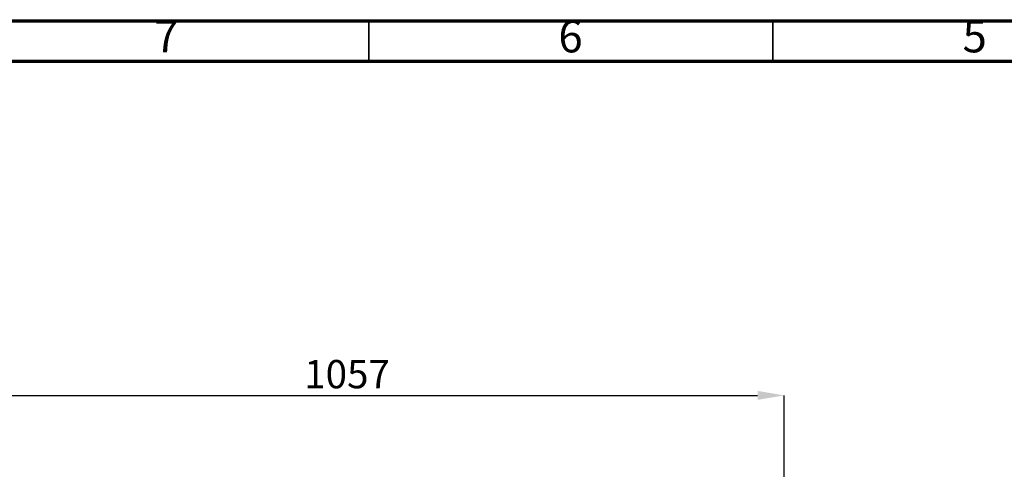
# Model space of a CAD drawing. Units: millimetres. Extents: x 0 to 4100, y 0 to 2871.
# Drawn here: x 618 to 1836, y 2316 to 2871 of the extents above; entities that cross this region are included whole.
import ezdxf

# ---------------------------------------------------------------- set-up
doc = ezdxf.new("R2010")
doc.units = ezdxf.units.MM
doc.header["$LTSCALE"] = 10
doc.header["$PDSIZE"] = -1
doc.styles.add('SLDTEXTSTYLE0', font='TXT', dxfattribs={"width": 0.75})
doc.dimstyles.new('SLDDIMSTYLE0', dxfattribs={"dimtxt": 35, "dimasz": 33.02, "dimexe": 0, "dimexo": 0.0625, "dimgap": 8.75, "dimtad": 1, "dimdec": 1, "dimrnd": 1e-09, "dimzin": 12, "dimdsep": 46, "dimtxsty": 'SLDTEXTSTYLE0', "dimsah": 1, "dimcen": 0.09, "dimadec": 0, "dimazin": 3, "dimtfac": 1, "dimtdec": 1, "dimtofl": 0, "dimtmove": 0, "dimatfit": 3, "dimfxl": 1, "dimfrac": 2, "dimtolj": 1, "dimtzin": 12, "dimarcsym": 0})

# ---------------------------------------------------------------- blocks, each defined once
blk = doc.blocks.new('*D195')
at = {"color": 0, "linetype": 'Continuous', "lineweight": -2}
for p, q in [((506.9, 2264.2), (506.9, 2406.9)), ((539.9, 2406.9), (1530.9, 2406.9)), ((1563.9, 2262.2), (1563.9, 2406.9))]:
    blk.add_line(p, q, dxfattribs=at)
at = {"color": 0}
for points in [[(539.9, 2412.5), (539.9, 2401.4), (506.9, 2406.9)], [(1530.9, 2401.4), (1530.9, 2412.5), (1563.9, 2406.9)]]:
    blk.add_solid(points, dxfattribs=at)
at = {"layer": 'Defpoints', "color": 0}
for p in [(1563.9, 2406.9), (506.9, 2264.1), (1563.9, 2262.1)]:
    blk.add_point(p, dxfattribs=at)
at = {"color": 0, "lineweight": 18, "insert": (1023.1, 2450.7), "char_height": 35, "attachment_point": 2, "style": 'SLDTEXTSTYLE0'}
blk.add_mtext('\\A1;1057', dxfattribs=at)

msp = doc.modelspace()

# ---------------------------------------------------------------- linework, layer by layer
at = {"color": 7, "linetype": 'Continuous', "lineweight": 70}
for p, q in [((0.01, 2870.01), (4100.01, 2870.01)), ((50.01, 2820.01), (4050.01, 2820.01))]:
    msp.add_line(p, q, dxfattribs=at)
at = {"color": 7, "linetype": 'Continuous', "lineweight": 35}
for p, q in [((1050.01, 2820.01), (1050.01, 2870.01)), ((1550.01, 2820.01), (1550.01, 2870.01))]:
    msp.add_line(p, q, dxfattribs=at)

# ---------------------------------------------------------------- texts
at = {"color": 7, "linetype": 'Continuous', "lineweight": 0, "char_height": 39.69, "attachment_point": 2, "style": 'SLDTEXTSTYLE0'}
for s, insert in [('7', (799.61, 2870.61)), ('6', (1299.61, 2870.61)), ('5', (1799.61, 2870.61))]:
    msp.add_mtext(s, dxfattribs=dict(at, insert=insert))

# ---------------------------------------------------------------- dimensions: what is measured, and where the dimension line sits
at = {"color": 7, "linetype": 'Continuous', "lineweight": 18}
dim = msp.add_linear_dim(base=(1563.88, 2406.95), p1=(506.88, 2264.14), p2=(1563.88, 2262.14), dimstyle='SLDDIMSTYLE0', dxfattribs=at)
dim.commit()
dim.dimension.update_dxf_attribs({"geometry": '*D195', "text_midpoint": (1023.13, 2406.95), "dimtype": 160})

doc.saveas('drawing.dxf')
